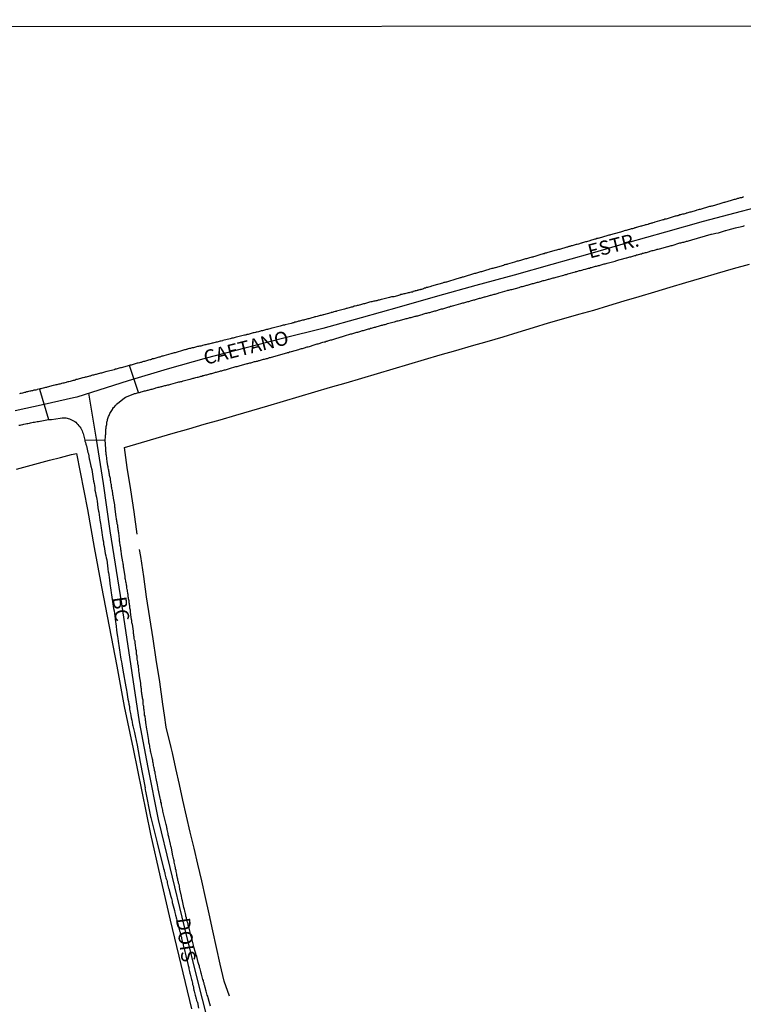
# Model space of a CAD drawing. Units: millimetres. Extents: x 192776 to 195185, y 1657665 to 1660437.
# Drawn here: x 192904 to 193033, y 1659708 to 1659883 of the extents above; entities that cross this region are included whole.
import ezdxf
from ezdxf.enums import TextEntityAlignment as Align

# ---------------------------------------------------------------- set-up
doc = ezdxf.new("R2010")
doc.units = ezdxf.units.MM
for name, color, linetype in [('V-CRUZAMENTO', 1, 'Continuous'), ('V-EIXO_DE_LOGRADOURO', 3, 'Continuous'), ('V-LOTE', 1, 'Continuous'), ('V-NOME_DOS_LOGRADOUROS', 7, 'Continuous'), ('V-QUADRA', 2, 'Continuous'), ('V-TESTADA', 5, 'Continuous'), ('X-LIMITE_1000', 7, 'Continuous')]:
    doc.layers.add(name, color=color, linetype=linetype)

msp = doc.modelspace()

# ---------------------------------------------------------------- linework, layer by layer
at = {"layer": 'V-CRUZAMENTO'}
msp.add_lwpolyline([(192923.69, 1659821.75), (192923.62, 1659821.73), (192923.49, 1659821.71), (192923.28, 1659821.64), (192922.24, 1659821.35), (192922.09, 1659821.3), (192921.88, 1659821.24), (192921.71, 1659821.19), (192921.53, 1659821.15), (192921.32, 1659821.11), (192921.19, 1659821.07), (192921.11, 1659821.05), (192921.04, 1659821.02), (192920.98, 1659821), (192919.72, 1659820.66), (192919.66, 1659820.66), (192919.44, 1659820.6), (192919.27, 1659820.53), (192919.1, 1659820.51), (192918.93, 1659820.47), (192918.72, 1659820.41), (192918.55, 1659820.36), (192918.38, 1659820.3), (192918.17, 1659820.26), (192917.99, 1659820.19), (192917.82, 1659820.17), (192917.67, 1659820.13), (192917.48, 1659820.06), (192917.31, 1659820.02), (192917.14, 1659820), (192916.97, 1659819.94), (192916.76, 1659819.87), (192916.59, 1659819.83), (192916.42, 1659819.79), (192916.2, 1659819.74), (192916.03, 1659819.7), (192915.86, 1659819.66), (192915.71, 1659819.62), (192915.52, 1659819.55), (192915.35, 1659819.53), (192915.18, 1659819.47), (192915.01, 1659819.43), (192914.8, 1659819.36), (192914.63, 1659819.32), (192914.45, 1659819.27), (192914.24, 1659819.23), (192914.07, 1659819.15), (192913.9, 1659819.1), (192913.73, 1659819.08), (192913.52, 1659819.02), (192913.35, 1659818.98), (192913.18, 1659818.93), (192912.96, 1659818.87), (192912.79, 1659818.83), (192912.62, 1659818.79), (192912.45, 1659818.74), (192912.24, 1659818.68), (192912.07, 1659818.63), (192911.9, 1659818.59), (192911.68, 1659818.55), (192911.51, 1659818.51), (192911.34, 1659818.44), (192911.19, 1659818.42), (192911, 1659818.36), (192910.83, 1659818.32), (192910.66, 1659818.29), (192910.45, 1659818.23), (192910.19, 1659818.17), (192909.1, 1659817.87), (192909, 1659817.85), (192908.82, 1659817.82), (192908.65, 1659817.78), (192908.4, 1659817.74), (192907.75, 1659817.57), (192909.34, 1659812.15), (192909.68, 1659812.17), (192909.87, 1659812.18), (192911.43, 1659812.41), (192911.77, 1659812.43), (192911.98, 1659812.43), (192912.41, 1659812.43), (192912.41, 1659812.43), (192912.41, 1659812.43), (192913.09, 1659812.26), (192913.3, 1659812.17), (192913.56, 1659812.07), (192913.77, 1659811.94), (192913.99, 1659811.83), (192914.18, 1659811.66), (192914.39, 1659811.45), (192914.56, 1659811.28), (192914.75, 1659811.03), (192914.9, 1659810.85), (192915.09, 1659810.6), (192915.22, 1659810.39), (192915.33, 1659810.17), (192915.39, 1659809.92), (192915.48, 1659809.7), (192915.54, 1659809.45), (192915.6, 1659809.19), (192915.67, 1659808.98), (192915.75, 1659808.72), (192915.77, 1659808.5), (192919.36, 1659808.54), (192919.38, 1659808.61), (192919.4, 1659808.68), (192919.46, 1659808.89), (192919.48, 1659809.4), (192919.5, 1659809.58), (192919.5, 1659809.75), (192919.5, 1659809.92), (192919.53, 1659810.09), (192919.53, 1659810.26), (192919.53, 1659810.43), (192919.55, 1659810.6), (192919.59, 1659810.77), (192919.59, 1659810.94), (192919.63, 1659811.11), (192919.66, 1659811.28), (192919.68, 1659811.49), (192919.7, 1659811.67), (192919.76, 1659811.84), (192919.78, 1659812.01), (192919.8, 1659812.18), (192919.85, 1659812.35), (192919.91, 1659812.52), (192919.97, 1659812.69), (192920.08, 1659812.86), (192920.14, 1659813.03), (192920.23, 1659813.2), (192920.36, 1659813.43), (192920.44, 1659813.58), (192920.55, 1659813.77), (192920.68, 1659813.95), (192920.78, 1659814.1), (192920.89, 1659814.26), (192921.02, 1659814.39), (192921.17, 1659814.58), (192921.34, 1659814.76), (192921.43, 1659814.88), (192921.64, 1659815.07), (192922.76, 1659815.96), (192922.98, 1659816.1), (192923.2, 1659816.2), (192924.46, 1659816.74), (192924.61, 1659816.76), (192924.78, 1659816.8), (192924.95, 1659816.84), (192925.12, 1659816.89), (192925.29, 1659816.95)], close=True, dxfattribs=at)
at = {"layer": 'V-EIXO_DE_LOGRADOURO'}
for points in [[(193038.93, 1659850.86), (193032.18, 1659849.07), (193025.43, 1659847.28), (193018.72, 1659845.38), (193012.01, 1659843.48), (193005.3, 1659841.58), (192998.59, 1659839.68), (192991.88, 1659837.78), (192985.1, 1659835.92), (192978.32, 1659834.02), (192971.54, 1659832.12), (192964.76, 1659830.22), (192957.98, 1659828.32), (192951.08, 1659826.57), (192944.18, 1659824.82), (192937.28, 1659823.07), (192930.38, 1659821.1), (192923.48, 1659819.02), (192914.35, 1659816.15), (192913.77, 1659816.02), (192908.59, 1659814.85), (192903.41, 1659813.68)], [(192916.45, 1659816.81), (192917.78, 1659808.69), (192919.05, 1659800.83), (192920.21, 1659792.39), (192922.29, 1659779.44), (192924.14, 1659767.19), (192925.44, 1659758.53), (192926.94, 1659750.44), (192928.8, 1659741.19), (192930.88, 1659732.64), (192933.42, 1659722.12), (192935.97, 1659711.83), (192937.85, 1659704.45)]]:
    msp.add_lwpolyline(points, dxfattribs=at)
at = {"layer": 'V-LOTE'}
for points in [[(192925.09, 1659791.8), (192924.56, 1659795.77), (192923.94, 1659799.7), (192923.32, 1659803.63), (192922.85, 1659807.2), (192931.45, 1659809.73), (192934.21, 1659810.49), (192936.97, 1659811.31), (192939.77, 1659812.13), (192942.59, 1659812.95), (192945.41, 1659813.77), (192948.23, 1659814.59), (192951.01, 1659815.41), (192953.79, 1659816.23), (192956.57, 1659817.05), (192959.35, 1659817.87), (192962.13, 1659818.69), (192964.91, 1659819.51), (192967.69, 1659820.33), (192970.47, 1659821.15), (192973.25, 1659821.97), (192976.03, 1659822.79), (192978.81, 1659823.61), (192981.59, 1659824.41), (192984.37, 1659825.21), (192987.15, 1659826.01), (192989.93, 1659826.83), (192992.64, 1659827.65), (192995.33, 1659828.47), (192998.02, 1659829.29), (193000.71, 1659830.11), (193003.38, 1659830.83), (193006.05, 1659831.55), (193008.72, 1659832.37), (193011.39, 1659833.19), (193014.08, 1659834.01), (193016.82, 1659834.83), (193019.56, 1659835.65), (193022.34, 1659836.47), (193025.16, 1659837.29), (193027.98, 1659838.11), (193030.8, 1659838.93), (193033.62, 1659839.75)], [(192903.7, 1659803.36), (192905.65, 1659803.88), (192907.6, 1659804.4), (192909.55, 1659804.92), (192911.5, 1659805.44), (192913.45, 1659805.96), (192914.34, 1659806.12)], [(192914.34, 1659806.12), (192916.24, 1659796.2), (192917.42, 1659789.44), (192918.75, 1659782.46), (192920.12, 1659775.44), (192921.49, 1659768.42), (192922.78, 1659761.25), (192924.34, 1659753.75), (192925.9, 1659746.18), (192927.46, 1659738.61), (192929.13, 1659731), (192930.92, 1659723.32), (192932.82, 1659715.45), (192934.72, 1659707.58)], [(192941.42, 1659709.83), (192940.47, 1659712.52), (192939.81, 1659715.5), (192939.15, 1659718.48), (192938.49, 1659721.46), (192937.83, 1659724.42), (192937.17, 1659727.36), (192936.51, 1659730.3), (192935.85, 1659733.24), (192935.17, 1659736.09), (192934.49, 1659738.94), (192933.81, 1659741.79), (192933.19, 1659744.6), (192932.57, 1659747.41), (192931.95, 1659750.22), (192931.33, 1659753.02), (192931.12, 1659753.95), (192930.18, 1659757.59), (192929.92, 1659759.67), (192929.63, 1659761.63), (192929.08, 1659765.64), (192928.46, 1659769.55), (192927.89, 1659773.26), (192927.32, 1659776.97), (192926.75, 1659780.68), (192926.26, 1659784.3), (192925.73, 1659787.83), (192925.48, 1659789.07)]]:
    msp.add_lwpolyline(points, dxfattribs=at)
at = {"layer": 'V-QUADRA'}
for points in [[(193032.56, 1659851.65), (193032.38, 1659851.58), (193032.21, 1659851.52), (193032, 1659851.48), (193031.83, 1659851.43), (193031.66, 1659851.39), (193031.49, 1659851.35), (193031.38, 1659851.31), (193031.28, 1659851.26), (193031.11, 1659851.22), (193030.93, 1659851.18), (193030.72, 1659851.13), (193030.57, 1659851.09), (193030.36, 1659851.01), (193029.21, 1659850.67), (193029.1, 1659850.65), (193028.93, 1659850.6), (193028.72, 1659850.54), (193028.54, 1659850.5), (193028.35, 1659850.45), (193026.99, 1659850.03), (193026.88, 1659850.01), (193026.71, 1659849.98), (193026.54, 1659849.94), (193026.37, 1659849.88), (193026.16, 1659849.81), (193025.99, 1659849.77), (193025.82, 1659849.73), (193025.6, 1659849.64), (193025.43, 1659849.6), (193025.26, 1659849.56), (193025.09, 1659849.51), (193024.88, 1659849.45), (193024.71, 1659849.41), (193024.54, 1659849.34), (193024.32, 1659849.3), (193024.15, 1659849.22), (193023.98, 1659849.17), (193023.81, 1659849.13), (193023.6, 1659849.09), (193023.43, 1659849.02), (193023.26, 1659848.96), (193023.04, 1659848.92), (193022.87, 1659848.87), (193022.7, 1659848.83), (193022.53, 1659848.79), (193022.42, 1659848.75), (193022.32, 1659848.7), (193022.15, 1659848.66), (193021.98, 1659848.62), (193021.76, 1659848.58), (193021.59, 1659848.51), (193021.42, 1659848.49), (193021.27, 1659848.45), (193021.08, 1659848.36), (193020.97, 1659848.34), (193020.91, 1659848.32), (193020.74, 1659848.28), (193020.57, 1659848.23), (193020.46, 1659848.21), (193020.27, 1659848.15), (193018.84, 1659847.71), (193018.82, 1659847.7), (193018.65, 1659847.68), (193018.44, 1659847.59), (193018.28, 1659847.57), (193018.1, 1659847.51), (193016.84, 1659847.15), (193016.71, 1659847.13), (193016.52, 1659847.06), (193016.35, 1659847.02), (193016.24, 1659846.98), (193016.24, 1659846.98), (193016.15, 1659846.95), (193016.11, 1659846.95), (193016.09, 1659846.91), (193015.92, 1659846.87), (193015.81, 1659846.87), (193015.75, 1659846.83), (193015.58, 1659846.78), (193015.37, 1659846.72), (193015.22, 1659846.7), (193015.07, 1659846.64), (193014.9, 1659846.57), (193014.68, 1659846.53), (193014.51, 1659846.49), (193014.34, 1659846.44), (193014.17, 1659846.4), (193013.96, 1659846.32), (193013.79, 1659846.27), (193013.62, 1659846.23), (193013.55, 1659846.21), (193013.4, 1659846.19), (193013.38, 1659846.14), (193013.27, 1659846.14), (193013.23, 1659846.1), (193013.06, 1659846.06), (193012.89, 1659846.02), (193012.68, 1659845.97), (193012.51, 1659845.93), (193012.34, 1659845.87), (193012.13, 1659845.8), (193011.95, 1659845.76), (193011.78, 1659845.72), (193011.63, 1659845.68), (193011.44, 1659845.61), (193011.27, 1659845.55), (193011.1, 1659845.5), (193010.93, 1659845.46), (193010.78, 1659845.42), (193010.55, 1659845.36), (193008.99, 1659844.91), (193008.88, 1659844.89), (193008.71, 1659844.85), (193008.54, 1659844.78), (193008.33, 1659844.74), (193006.98, 1659844.34), (193006.92, 1659844.33), (193006.75, 1659844.29), (193006.58, 1659844.25), (193006.41, 1659844.18), (193006.2, 1659844.14), (193006.03, 1659844.08), (193005.86, 1659844.03), (193005.64, 1659843.97), (193005.47, 1659843.93), (193005.3, 1659843.86), (193005.13, 1659843.8), (193004.92, 1659843.76), (193004.75, 1659843.71), (193004.58, 1659843.67), (193004.36, 1659843.61), (193004.19, 1659843.54), (193004.02, 1659843.5), (193003.93, 1659843.48), (193003.85, 1659843.46), (193003.64, 1659843.41), (193003.47, 1659843.35), (193003.3, 1659843.29), (193003.08, 1659843.24), (193002.91, 1659843.2), (193002.74, 1659843.16), (193002.57, 1659843.1), (193002.36, 1659843.05), (193002.19, 1659842.99), (193002.02, 1659842.95), (193001.8, 1659842.88), (193001.63, 1659842.84), (193001.46, 1659842.78), (193001.37, 1659842.76), (193001.31, 1659842.74), (193001.25, 1659842.71), (192999.95, 1659842.35), (192999.76, 1659842.31), (192999.59, 1659842.29), (192999.42, 1659842.2), (192999.14, 1659842.14), (192997.69, 1659841.71), (192997.58, 1659841.69), (192997.41, 1659841.65), (192997.2, 1659841.58), (192997.03, 1659841.54), (192996.86, 1659841.48), (192996.64, 1659841.41), (192996.47, 1659841.35), (192996.3, 1659841.31), (192996.13, 1659841.26), (192995.92, 1659841.2), (192995.75, 1659841.15), (192995.58, 1659841.11), (192995.36, 1659841.05), (192995.19, 1659840.98), (192995.02, 1659840.96), (192995.02, 1659840.96), (192994.85, 1659840.9), (192994.64, 1659840.84), (192994.47, 1659840.79), (192994.3, 1659840.75), (192994.08, 1659840.69), (192993.91, 1659840.64), (192993.74, 1659840.6), (192993.57, 1659840.54), (192993.36, 1659840.47), (192993.19, 1659840.43), (192993.02, 1659840.39), (192992.8, 1659840.32), (192992.63, 1659840.28), (192992.46, 1659840.24), (192992.29, 1659840.17), (192992.16, 1659840.15), (192991.95, 1659840.07), (192990.73, 1659839.71), (192990.63, 1659839.68), (192990.46, 1659839.64), (192990.25, 1659839.6), (192990.16, 1659839.58), (192989.99, 1659839.51), (192988.56, 1659839.09), (192988.5, 1659839.09), (192988.28, 1659839.02), (192988.11, 1659838.96), (192987.94, 1659838.94), (192987.77, 1659838.87), (192987.56, 1659838.81), (192987.39, 1659838.77), (192987.22, 1659838.7), (192987, 1659838.64), (192986.83, 1659838.6), (192986.66, 1659838.55), (192986.49, 1659838.49), (192986.28, 1659838.42), (192986.11, 1659838.38), (192985.94, 1659838.34), (192985.79, 1659838.3), (192985.6, 1659838.23), (192985.43, 1659838.19), (192985.26, 1659838.15), (192985.04, 1659838.08), (192984.87, 1659838.04), (192984.7, 1659837.98), (192984.53, 1659837.94), (192984.32, 1659837.87), (192984.15, 1659837.83), (192983.98, 1659837.77), (192983.76, 1659837.7), (192983.59, 1659837.66), (192983.42, 1659837.59), (192983.25, 1659837.55), (192983.04, 1659837.49), (192982.87, 1659837.44), (192982.7, 1659837.4), (192982.48, 1659837.32), (192982.31, 1659837.27), (192982.14, 1659837.21), (192981.97, 1659837.17), (192981.72, 1659837.1), (192979.9, 1659836.55), (192979.8, 1659836.53), (192979.63, 1659836.49), (192979.45, 1659836.44), (192979.2, 1659836.38), (192977.68, 1659835.91), (192977.49, 1659835.87), (192977.28, 1659835.82), (192977.11, 1659835.76), (192976.94, 1659835.72), (192976.73, 1659835.65), (192976.55, 1659835.61), (192976.38, 1659835.57), (192976.21, 1659835.48), (192976, 1659835.44), (192975.83, 1659835.35), (192975.64, 1659835.31), (192975.45, 1659835.25), (192975.31, 1659835.23), (192975.27, 1659835.18), (192975.1, 1659835.14), (192974.93, 1659835.1), (192974.85, 1659835.1), (192974.83, 1659835.06), (192974.72, 1659835.06), (192974.55, 1659835.01), (192974.38, 1659834.97), (192974.27, 1659834.93), (192974.21, 1659834.91), (192974.01, 1659834.88), (192973.97, 1659834.86), (192973.95, 1659834.84), (192973.89, 1659834.78), (192973.82, 1659834.78), (192973.69, 1659834.78), (192973.65, 1659834.76), (192973.44, 1659834.71), (192973.27, 1659834.65), (192973.27, 1659834.65), (192973.1, 1659834.63), (192972.93, 1659834.59), (192972.72, 1659834.52), (192972.55, 1659834.48), (192972.37, 1659834.44), (192972.16, 1659834.37), (192971.99, 1659834.35), (192971.82, 1659834.31), (192971.61, 1659834.25), (192970.56, 1659833.93), (192970.54, 1659833.95), (192970.37, 1659833.95), (192970.16, 1659833.9), (192969.99, 1659833.84), (192969.82, 1659833.8), (192969.56, 1659833.76), (192968.39, 1659833.46), (192968.32, 1659833.44), (192968.15, 1659833.41), (192967.98, 1659833.35), (192967.77, 1659833.31), (192967.56, 1659833.24), (192967.38, 1659833.22), (192967.21, 1659833.18), (192967.06, 1659833.16), (192967, 1659833.14), (192966.83, 1659833.07), (192966.66, 1659833.05), (192966.49, 1659833.01), (192966.28, 1659832.95), (192966.11, 1659832.9), (192965.93, 1659832.86), (192965.72, 1659832.79), (192965.55, 1659832.75), (192965.38, 1659832.71), (192965.21, 1659832.67), (192965, 1659832.62), (192964.83, 1659832.56), (192964.65, 1659832.52), (192964.44, 1659832.45), (192964.27, 1659832.41), (192964.1, 1659832.37), (192963.93, 1659832.33), (192963.72, 1659832.28), (192963.55, 1659832.24), (192963.38, 1659832.18), (192963.16, 1659832.11), (192962.99, 1659832.07), (192962.82, 1659832.03), (192962.65, 1659831.98), (192962.44, 1659831.92), (192962.27, 1659831.88), (192962.1, 1659831.84), (192962.01, 1659831.82), (192961.84, 1659831.75), (192960.41, 1659831.37), (192960.35, 1659831.35), (192960.18, 1659831.32), (192959.96, 1659831.26), (192959.79, 1659831.22), (192959.62, 1659831.17), (192959.53, 1659831.15), (192959.47, 1659831.13), (192959.41, 1659831.11), (192958.11, 1659830.73), (192958.04, 1659830.73), (192957.87, 1659830.68), (192957.7, 1659830.64), (192957.53, 1659830.6), (192957.32, 1659830.53), (192957.15, 1659830.49), (192956.98, 1659830.45), (192956.76, 1659830.39), (192956.59, 1659830.36), (192956.42, 1659830.3), (192956.25, 1659830.26), (192956.04, 1659830.19), (192955.87, 1659830.15), (192955.7, 1659830.11), (192955.48, 1659830.05), (192955.31, 1659830), (192955.14, 1659829.96), (192954.97, 1659829.92), (192954.76, 1659829.85), (192954.59, 1659829.81), (192954.4, 1659829.77), (192954.21, 1659829.7), (192954.03, 1659829.68), (192953.86, 1659829.62), (192953.69, 1659829.58), (192953.56, 1659829.55), (192953.4, 1659829.49), (192953.22, 1659829.45), (192953.05, 1659829.41), (192952.84, 1659829.34), (192952.67, 1659829.3), (192952.52, 1659829.28), (192952.37, 1659829.21), (192951.33, 1659828.94), (192951.18, 1659828.91), (192951.18, 1659828.91), (192950.96, 1659828.87), (192950.79, 1659828.81), (192950.62, 1659828.77), (192950.41, 1659828.72), (192949.02, 1659828.36), (192948.92, 1659828.34), (192948.75, 1659828.3), (192948.58, 1659828.23), (192948.36, 1659828.19), (192948.19, 1659828.15), (192948.02, 1659828.1), (192947.85, 1659828.06), (192947.64, 1659828.02), (192947.47, 1659827.98), (192947.3, 1659827.91), (192947.08, 1659827.87), (192946.91, 1659827.83), (192946.74, 1659827.78), (192946.57, 1659827.74), (192946.36, 1659827.68), (192946.19, 1659827.66), (192946.02, 1659827.59), (192945.8, 1659827.55), (192945.63, 1659827.51), (192945.46, 1659827.46), (192945.29, 1659827.42), (192945.08, 1659827.36), (192944.91, 1659827.32), (192944.74, 1659827.27), (192944.59, 1659827.25), (192944.54, 1659827.23), (192944.48, 1659827.21), (192944.4, 1659827.19), (192944.23, 1659827.14), (192944.09, 1659827.14), (192943.88, 1659827.06), (192942.67, 1659826.76), (192942.6, 1659826.74), (192942.43, 1659826.7), (192942.26, 1659826.65), (192942.09, 1659826.61), (192941.88, 1659826.57), (192941.75, 1659826.55), (192941.54, 1659826.48), (192940.24, 1659826.17), (192940.17, 1659826.14), (192939.96, 1659826.08), (192939.79, 1659826.04), (192939.62, 1659826.01), (192939.41, 1659825.95), (192939.23, 1659825.91), (192939.06, 1659825.89), (192938.89, 1659825.82), (192938.68, 1659825.78), (192938.51, 1659825.71), (192938.34, 1659825.69), (192938.17, 1659825.65), (192937.96, 1659825.59), (192937.78, 1659825.54), (192937.61, 1659825.52), (192937.4, 1659825.46), (192937.23, 1659825.42), (192937.06, 1659825.4), (192936.89, 1659825.33), (192936.68, 1659825.29), (192936.51, 1659825.25), (192936.33, 1659825.2), (192936.12, 1659825.16), (192935.95, 1659825.12), (192935.78, 1659825.1), (192935.61, 1659825.03), (192935.4, 1659824.99), (192935.23, 1659824.95), (192935.06, 1659824.9), (192934.84, 1659824.86), (192934.67, 1659824.82), (192934.5, 1659824.78), (192934.33, 1659824.73), (192934.12, 1659824.69), (192933.95, 1659824.65), (192933.86, 1659824.61), (192933.78, 1659824.56), (192933.56, 1659824.52), (192933.45, 1659824.5), (192933.26, 1659824.44), (192931.83, 1659824.01), (192931.64, 1659823.97), (192931.47, 1659823.92), (192931.3, 1659823.88), (192931.19, 1659823.86), (192931.02, 1659823.8), (192929.79, 1659823.44), (192929.64, 1659823.41), (192929.47, 1659823.37), (192929.3, 1659823.31), (192929.08, 1659823.24), (192928.91, 1659823.2), (192928.74, 1659823.14), (192928.57, 1659823.09), (192928.36, 1659823.03), (192928.36, 1659823.03), (192928.19, 1659822.99), (192928.02, 1659822.94), (192927.8, 1659822.9), (192927.63, 1659822.81), (192927.46, 1659822.77), (192927.29, 1659822.73), (192927.08, 1659822.69), (192926.91, 1659822.64), (192926.74, 1659822.58), (192926.52, 1659822.52), (192926.35, 1659822.47), (192926.18, 1659822.43), (192926.01, 1659822.39), (192925.88, 1659822.35), (192925.8, 1659822.3), (192925.63, 1659822.28), (192925.46, 1659822.22), (192925.25, 1659822.17), (192925.07, 1659822.13), (192924.9, 1659822.09), (192924.73, 1659822.05), (192924.52, 1659821.98), (192924.35, 1659821.94), (192924.18, 1659821.88), (192924.01, 1659821.83), (192923.8, 1659821.79), (192923.62, 1659821.73), (192923.49, 1659821.71), (192923.28, 1659821.64), (192922.24, 1659821.35), (192922.09, 1659821.3), (192921.88, 1659821.24), (192921.71, 1659821.19), (192921.53, 1659821.15), (192921.32, 1659821.11), (192921.19, 1659821.07), (192921.11, 1659821.05), (192921.04, 1659821.02), (192920.98, 1659821), (192919.72, 1659820.66), (192919.66, 1659820.66), (192919.44, 1659820.6), (192919.27, 1659820.53), (192919.1, 1659820.51), (192918.93, 1659820.47), (192918.72, 1659820.41), (192918.55, 1659820.36), (192918.38, 1659820.3), (192918.17, 1659820.26), (192917.99, 1659820.19), (192917.82, 1659820.17), (192917.67, 1659820.13), (192917.48, 1659820.06), (192917.31, 1659820.02), (192917.14, 1659820), (192916.97, 1659819.94), (192916.76, 1659819.87), (192916.59, 1659819.83), (192916.42, 1659819.79), (192916.2, 1659819.74), (192916.03, 1659819.7), (192915.86, 1659819.66), (192915.71, 1659819.62), (192915.52, 1659819.55), (192915.35, 1659819.53), (192915.18, 1659819.47), (192915.01, 1659819.43), (192914.8, 1659819.36), (192914.63, 1659819.32), (192914.45, 1659819.27), (192914.24, 1659819.23), (192914.07, 1659819.15), (192913.9, 1659819.1), (192913.73, 1659819.08), (192913.52, 1659819.02), (192913.35, 1659818.98), (192913.18, 1659818.93), (192912.96, 1659818.87), (192912.79, 1659818.83), (192912.62, 1659818.79), (192912.45, 1659818.74), (192912.24, 1659818.68), (192912.07, 1659818.63), (192911.9, 1659818.59), (192911.68, 1659818.55), (192911.51, 1659818.51), (192911.34, 1659818.44), (192911.19, 1659818.42), (192911, 1659818.36), (192910.83, 1659818.32), (192910.66, 1659818.29), (192910.45, 1659818.23), (192910.19, 1659818.17), (192909.1, 1659817.87), (192909, 1659817.85), (192908.82, 1659817.82), (192908.65, 1659817.78), (192908.4, 1659817.74), (192907.35, 1659817.47), (192907.29, 1659817.44), (192907.29, 1659817.44), (192907.08, 1659817.38), (192906.91, 1659817.36), (192906.73, 1659817.34), (192906.52, 1659817.27), (192906.35, 1659817.23), (192906.18, 1659817.18), (192906.01, 1659817.16), (192905.8, 1659817.1), (192905.63, 1659817.08), (192905.46, 1659817.04), (192905.3, 1659817.01), (192905.24, 1659816.97), (192905.07, 1659816.95), (192904.9, 1659816.91), (192904.73, 1659816.84), (192904.52, 1659816.8), (192904.35, 1659816.78), (192904.18, 1659816.72)], [(192938.06, 1659708.07), (192937.7, 1659709.28), (192937.7, 1659709.35), (192937.63, 1659709.56), (192937.57, 1659709.81), (192937.5, 1659710.03), (192937.44, 1659710.24), (192937.38, 1659710.5), (192937.31, 1659710.71), (192937.25, 1659710.92), (192937.19, 1659711.18), (192937.12, 1659711.39), (192937.06, 1659711.65), (192936.95, 1659711.9), (192936.93, 1659712.12), (192936.82, 1659712.37), (192936.8, 1659712.59), (192936.72, 1659712.8), (192936.65, 1659713.06), (192936.61, 1659713.27), (192936.55, 1659713.48), (192936.48, 1659713.74), (192936.42, 1659713.95), (192936.35, 1659714.21), (192936.27, 1659714.46), (192936.22, 1659714.68), (192936.14, 1659714.93), (192936.1, 1659715.15), (192936.01, 1659715.46), (192935.91, 1659715.79), (192935.65, 1659716.87), (192935.56, 1659717.07), (192935.48, 1659717.25), (192935.46, 1659717.41), (192935.08, 1659718.71), (192935.03, 1659718.9), (192934.99, 1659719.11), (192934.92, 1659719.37), (192934.86, 1659719.62), (192934.82, 1659719.84), (192934.73, 1659720.09), (192934.69, 1659720.31), (192934.6, 1659720.52), (192934.56, 1659720.78), (192934.48, 1659720.99), (192934.46, 1659721.2), (192934.39, 1659721.46), (192934.33, 1659721.67), (192934.26, 1659721.93), (192934.2, 1659722.18), (192934.18, 1659722.33), (192934.13, 1659722.4), (192934.09, 1659722.65), (192934.05, 1659722.87), (192933.96, 1659723.08), (192933.92, 1659723.34), (192933.84, 1659723.55), (192933.79, 1659723.76), (192933.71, 1659724.02), (192933.69, 1659724.23), (192933.62, 1659724.49), (192933.62, 1659724.49), (192933.56, 1659724.74), (192933.54, 1659724.89), (192933.49, 1659724.96), (192933.45, 1659725.21), (192933.37, 1659725.55), (192933.09, 1659726.77), (192933.05, 1659726.96), (192933.01, 1659727.22), (192932.92, 1659727.56), (192932.67, 1659728.56), (192932.66, 1659728.71), (192932.64, 1659728.92), (192932.6, 1659729.18), (192932.56, 1659729.39), (192932.49, 1659729.65), (192932.39, 1659729.9), (192932.37, 1659730.12), (192932.3, 1659730.37), (192932.26, 1659730.59), (192932.24, 1659730.8), (192932.17, 1659731.06), (192932.11, 1659731.27), (192932.09, 1659731.48), (192932.04, 1659731.74), (192931.98, 1659731.95), (192931.96, 1659732.16), (192931.87, 1659732.42), (192931.85, 1659732.63), (192931.79, 1659732.89), (192931.73, 1659733.14), (192931.7, 1659733.36), (192931.64, 1659733.61), (192931.6, 1659733.83), (192931.58, 1659734.04), (192931.49, 1659734.3), (192931.47, 1659734.44), (192931.47, 1659734.51), (192931.4, 1659734.72), (192931.34, 1659735.06), (192931.13, 1659736.15), (192931.09, 1659736.26), (192931.02, 1659736.47), (192930.96, 1659736.81), (192930.66, 1659738.11), (192930.64, 1659738.26), (192930.59, 1659738.48), (192930.55, 1659738.73), (192930.51, 1659738.95), (192930.45, 1659739.16), (192930.4, 1659739.41), (192930.38, 1659739.5), (192930.36, 1659739.56), (192930.34, 1659739.63), (192930.32, 1659739.84), (192930.25, 1659740.1), (192930.21, 1659740.31), (192930.17, 1659740.52), (192930.08, 1659740.78), (192930.06, 1659740.99), (192929.98, 1659741.25), (192929.89, 1659741.5), (192929.87, 1659741.72), (192929.78, 1659741.97), (192929.74, 1659742.19), (192929.7, 1659742.4), (192929.64, 1659742.66), (192929.61, 1659742.87), (192929.55, 1659743.08), (192929.51, 1659743.34), (192929.44, 1659743.55), (192929.4, 1659743.81), (192929.36, 1659744.06), (192929.29, 1659744.28), (192929.25, 1659744.53), (192929.19, 1659744.75), (192929.14, 1659744.96), (192929.1, 1659745.26), (192928.81, 1659746.64), (192928.78, 1659746.75), (192928.74, 1659747.01), (192928.67, 1659747.35), (192928.42, 1659748.48), (192928.38, 1659748.67), (192928.36, 1659748.88), (192928.29, 1659749.14), (192928.25, 1659749.35), (192928.23, 1659749.61), (192928.16, 1659749.86), (192928.12, 1659750.08), (192928.08, 1659750.33), (192928.04, 1659750.55), (192927.99, 1659750.76), (192927.95, 1659751.02), (192927.91, 1659751.23), (192927.84, 1659751.44), (192927.82, 1659751.7), (192927.76, 1659751.91), (192927.72, 1659752.17), (192927.67, 1659752.42), (192927.59, 1659752.64), (192927.59, 1659752.64), (192927.55, 1659752.89), (192927.5, 1659753.11), (192927.44, 1659753.32), (192927.42, 1659753.57), (192927.4, 1659753.79), (192927.33, 1659754), (192927.29, 1659754.26), (192927.25, 1659754.47), (192927.22, 1659754.68), (192927.16, 1659754.94), (192927.15, 1659755.2), (192926.84, 1659756.98), (192926.8, 1659757.2), (192926.61, 1659758.41), (192926.58, 1659758.56), (192926.54, 1659758.74), (192926.54, 1659758.91), (192926.52, 1659759.12), (192926.5, 1659759.33), (192926.46, 1659759.5), (192926.39, 1659759.72), (192926.39, 1659759.89), (192926.39, 1659760.06), (192926.37, 1659760.23), (192926.33, 1659760.44), (192926.29, 1659760.65), (192926.27, 1659760.83), (192926.27, 1659761.04), (192926.24, 1659761.25), (192926.2, 1659761.42), (192926.16, 1659761.64), (192926.16, 1659761.81), (192926.14, 1659761.98), (192926.12, 1659762.15), (192926.12, 1659762.36), (192926.07, 1659762.53), (192926.03, 1659762.7), (192926.01, 1659762.92), (192925.97, 1659763.09), (192925.95, 1659763.26), (192925.9, 1659763.43), (192925.88, 1659763.64), (192925.86, 1659763.85), (192925.84, 1659764.02), (192925.84, 1659764.19), (192925.82, 1659764.37), (192925.77, 1659764.54), (192925.75, 1659764.71), (192925.73, 1659764.92), (192925.71, 1659765.13), (192925.69, 1659765.39), (192925.5, 1659766.65), (192925.46, 1659766.84), (192925.43, 1659767.24), (192925.39, 1659767.48), (192925.29, 1659768.57), (192925.27, 1659768.59), (192925.2, 1659768.8), (192925.18, 1659769.01), (192925.18, 1659769.19), (192925.13, 1659769.4), (192925.09, 1659769.61), (192925.07, 1659769.78), (192925.05, 1659770), (192925.05, 1659770.17), (192925.01, 1659770.34), (192924.96, 1659770.51), (192924.96, 1659770.72), (192924.94, 1659770.93), (192924.92, 1659771.1), (192924.88, 1659771.27), (192924.84, 1659771.45), (192924.84, 1659771.62), (192924.82, 1659771.79), (192924.79, 1659772), (192924.75, 1659772.21), (192924.73, 1659772.38), (192924.71, 1659772.55), (192924.69, 1659772.73), (192924.69, 1659772.81), (192924.67, 1659772.9), (192924.6, 1659773.07), (192924.54, 1659773.28), (192924.54, 1659773.45), (192924.52, 1659773.62), (192924.5, 1659773.79), (192924.45, 1659774), (192924.41, 1659774.18), (192924.41, 1659774.35), (192924.39, 1659774.6), (192924.22, 1659775.82), (192924.2, 1659775.88), (192924.15, 1659776.09), (192924.15, 1659776.27), (192924.13, 1659776.48), (192924.09, 1659776.69), (192923.88, 1659777.99), (192923.9, 1659778.01), (192923.88, 1659778.18), (192923.86, 1659778.35), (192923.86, 1659778.35), (192923.81, 1659778.53), (192923.79, 1659778.7), (192923.77, 1659778.87), (192923.75, 1659779.08), (192923.73, 1659779.29), (192923.68, 1659779.46), (192923.64, 1659779.63), (192923.64, 1659779.81), (192923.62, 1659779.98), (192923.6, 1659780.15), (192923.56, 1659780.36), (192923.51, 1659780.53), (192923.49, 1659780.7), (192923.47, 1659780.87), (192923.45, 1659781.08), (192923.43, 1659781.26), (192923.39, 1659781.43), (192923.37, 1659781.64), (192923.34, 1659781.85), (192923.3, 1659782.02), (192923.26, 1659782.24), (192923.24, 1659782.41), (192923.22, 1659782.58), (192923.19, 1659782.75), (192923.15, 1659782.96), (192923.11, 1659783.17), (192923.07, 1659783.35), (192923.04, 1659783.56), (192923, 1659783.77), (192922.96, 1659783.94), (192922.94, 1659784.16), (192922.92, 1659784.39), (192922.69, 1659785.75), (192922.68, 1659785.78), (192922.66, 1659785.95), (192922.62, 1659786.16), (192922.62, 1659786.33), (192922.58, 1659786.5), (192922.56, 1659786.67), (192922.53, 1659786.89), (192922.3, 1659788.23), (192922.3, 1659788.29), (192922.28, 1659788.46), (192922.23, 1659788.68), (192922.21, 1659788.85), (192922.19, 1659789.02), (192922.17, 1659789.19), (192922.15, 1659789.4), (192922.11, 1659789.61), (192922.06, 1659789.79), (192922.04, 1659790), (192922.02, 1659790.21), (192921.98, 1659790.38), (192921.94, 1659790.6), (192921.94, 1659790.77), (192921.92, 1659790.94), (192921.92, 1659791.11), (192921.89, 1659791.32), (192921.85, 1659791.49), (192921.85, 1659791.66), (192921.81, 1659791.88), (192921.79, 1659792.05), (192921.77, 1659792.22), (192921.77, 1659792.39), (192921.72, 1659792.6), (192921.68, 1659792.81), (192921.66, 1659792.98), (192921.66, 1659793.15), (192921.62, 1659793.33), (192921.57, 1659793.5), (192921.51, 1659793.67), (192921.51, 1659793.88), (192921.49, 1659794.05), (192921.47, 1659794.22), (192921.42, 1659794.39), (192921.38, 1659794.6), (192921.36, 1659794.86), (192921.19, 1659796.33), (192921.17, 1659796.44), (192921.13, 1659796.61), (192921.11, 1659796.78), (192921.08, 1659797.03), (192920.9, 1659798.21), (192920.85, 1659798.4), (192920.83, 1659798.61), (192920.78, 1659798.78), (192920.74, 1659799), (192920.7, 1659799.49), (192920.63, 1659799.68), (192920.59, 1659799.89), (192920.57, 1659800.06), (192920.53, 1659800.23), (192920.51, 1659800.41), (192920.49, 1659800.58), (192920.44, 1659800.75), (192920.42, 1659800.96), (192920.38, 1659801.17), (192920.36, 1659801.34), (192920.34, 1659801.51), (192920.32, 1659801.69), (192920.32, 1659801.69), (192920.29, 1659801.86), (192920.25, 1659802.03), (192920.19, 1659802.24), (192920.19, 1659802.38), (192920.17, 1659802.47), (192920.12, 1659802.62), (192920.08, 1659802.84), (192920.06, 1659803.01), (192920.04, 1659803.18), (192919.99, 1659803.35), (192919.95, 1659803.56), (192919.93, 1659803.77), (192919.89, 1659803.95), (192919.85, 1659804.05), (192919.8, 1659804.16), (192919.78, 1659804.37), (192919.76, 1659804.63), (192919.62, 1659805.84), (192919.59, 1659805.91), (192919.57, 1659806.12), (192919.55, 1659806.33), (192919.53, 1659806.5), (192919.53, 1659806.72), (192919.54, 1659806.89), (192919.38, 1659808.61), (192919.4, 1659808.68), (192919.46, 1659808.89), (192919.46, 1659809.06), (192919.48, 1659809.23), (192919.48, 1659809.4), (192919.5, 1659809.58), (192919.5, 1659809.75), (192919.5, 1659809.92), (192919.53, 1659810.09), (192919.53, 1659810.26), (192919.53, 1659810.43), (192919.55, 1659810.6), (192919.59, 1659810.77), (192919.59, 1659810.94), (192919.63, 1659811.11), (192919.66, 1659811.28), (192919.68, 1659811.49), (192919.7, 1659811.67), (192919.76, 1659811.84), (192919.78, 1659812.01), (192919.8, 1659812.18), (192919.85, 1659812.35), (192919.91, 1659812.52), (192919.97, 1659812.69), (192920.08, 1659812.86), (192920.14, 1659813.03), (192920.23, 1659813.2), (192920.36, 1659813.43), (192920.44, 1659813.58), (192920.55, 1659813.77), (192920.89, 1659814.26), (192921.02, 1659814.39), (192921.17, 1659814.58), (192921.34, 1659814.76), (192921.43, 1659814.88), (192921.64, 1659815.07), (192922.75, 1659815.95), (192922.81, 1659815.99), (192922.98, 1659816.1), (192923.2, 1659816.2), (192924.46, 1659816.74), (192924.61, 1659816.76), (192924.78, 1659816.8), (192924.95, 1659816.84), (192925.12, 1659816.89), (192925.29, 1659816.95), (192925.46, 1659816.97), (192925.63, 1659817.01), (192925.8, 1659817.08), (192926.01, 1659817.14), (192926.18, 1659817.18), (192926.35, 1659817.23), (192926.52, 1659817.25), (192926.7, 1659817.31), (192926.87, 1659817.34), (192927.04, 1659817.38), (192927.21, 1659817.44), (192927.38, 1659817.48), (192927.55, 1659817.53), (192927.72, 1659817.57), (192927.89, 1659817.61), (192928.06, 1659817.68), (192928.23, 1659817.72), (192928.4, 1659817.76), (192928.61, 1659817.82), (192928.79, 1659817.87), (192928.96, 1659817.91), (192929.13, 1659817.95), (192929.3, 1659818), (192929.47, 1659818.04), (192929.64, 1659818.08), (192929.81, 1659818.12), (192929.98, 1659818.17), (192929.98, 1659818.17), (192930.15, 1659818.21), (192930.32, 1659818.23), (192930.49, 1659818.29), (192930.66, 1659818.34), (192930.83, 1659818.38), (192931.05, 1659818.44), (192932.3, 1659818.79), (192932.45, 1659818.83), (192932.62, 1659818.87), (192932.79, 1659818.89), (192932.97, 1659818.93), (192933.22, 1659819), (192934.39, 1659819.32), (192934.46, 1659819.34), (192934.63, 1659819.36), (192934.8, 1659819.43), (192934.97, 1659819.47), (192935.14, 1659819.51), (192935.31, 1659819.55), (192935.48, 1659819.6), (192935.69, 1659819.66), (192935.87, 1659819.7), (192936.04, 1659819.74), (192936.21, 1659819.81), (192936.38, 1659819.83), (192936.55, 1659819.87), (192936.72, 1659819.94), (192936.89, 1659819.96), (192937.06, 1659820), (192937.23, 1659820.06), (192937.4, 1659820.11), (192937.61, 1659820.17), (192937.78, 1659820.21), (192937.96, 1659820.26), (192938.02, 1659820.28), (192938.13, 1659820.32), (192938.3, 1659820.34), (192938.47, 1659820.41), (192938.64, 1659820.45), (192938.81, 1659820.49), (192938.98, 1659820.53), (192939.15, 1659820.58), (192939.32, 1659820.62), (192939.53, 1659820.68), (192939.7, 1659820.72), (192939.87, 1659820.77), (192940.05, 1659820.81), (192940.22, 1659820.88), (192940.39, 1659820.92), (192940.56, 1659820.96), (192940.73, 1659821), (192940.9, 1659821.05), (192941.07, 1659821.09), (192941.24, 1659821.13), (192941.45, 1659821.19), (192942.58, 1659821.56), (192942.65, 1659821.56), (192942.82, 1659821.58), (192942.99, 1659821.62), (192943.16, 1659821.69), (192943.33, 1659821.73), (192943.59, 1659821.79), (192944.59, 1659822.07), (192944.69, 1659822.09), (192944.86, 1659822.13), (192945.04, 1659822.2), (192945.21, 1659822.24), (192945.38, 1659822.28), (192945.55, 1659822.33), (192945.72, 1659822.37), (192945.89, 1659822.43), (192946.06, 1659822.47), (192946.23, 1659822.52), (192946.4, 1659822.54), (192946.61, 1659822.6), (192946.78, 1659822.65), (192946.95, 1659822.71), (192947.13, 1659822.75), (192947.3, 1659822.79), (192947.47, 1659822.84), (192947.64, 1659822.88), (192947.81, 1659822.92), (192947.98, 1659822.99), (192948.15, 1659823.01), (192948.32, 1659823.07), (192948.53, 1659823.14), (192948.7, 1659823.18), (192948.87, 1659823.22), (192948.88, 1659823.24), (192951.62, 1659823.99), (192951.73, 1659824.03), (192951.9, 1659824.07), (192952.07, 1659824.14), (192952.22, 1659824.16), (192952.41, 1659824.22), (192953.71, 1659824.61), (192953.86, 1659824.65), (192954.03, 1659824.69), (192954.21, 1659824.76), (192954.38, 1659824.78), (192954.38, 1659824.78), (192954.55, 1659824.84), (192954.72, 1659824.88), (192954.89, 1659824.93), (192955.06, 1659824.99), (192955.23, 1659825.03), (192955.4, 1659825.08), (192955.61, 1659825.14), (192955.78, 1659825.2), (192955.95, 1659825.25), (192956.12, 1659825.29), (192956.3, 1659825.35), (192956.47, 1659825.42), (192956.64, 1659825.46), (192956.81, 1659825.5), (192956.98, 1659825.57), (192957.15, 1659825.61), (192957.32, 1659825.65), (192957.49, 1659825.71), (192957.66, 1659825.76), (192957.83, 1659825.8), (192958, 1659825.87), (192958.21, 1659825.93), (192958.39, 1659825.97), (192958.56, 1659826.04), (192958.73, 1659826.06), (192958.9, 1659826.14), (192959.07, 1659826.16), (192959.24, 1659826.23), (192959.41, 1659826.27), (192959.58, 1659826.31), (192959.75, 1659826.38), (192959.96, 1659826.44), (192961.22, 1659826.85), (192961.29, 1659826.85), (192961.46, 1659826.89), (192961.63, 1659826.93), (192961.84, 1659826.99), (192962.97, 1659827.36), (192963.12, 1659827.38), (192963.33, 1659827.44), (192963.5, 1659827.49), (192963.67, 1659827.53), (192963.84, 1659827.59), (192964.02, 1659827.63), (192964.19, 1659827.68), (192964.36, 1659827.74), (192964.53, 1659827.78), (192964.7, 1659827.83), (192964.87, 1659827.89), (192965.04, 1659827.93), (192965.21, 1659827.98), (192965.38, 1659828.02), (192965.55, 1659828.06), (192965.72, 1659828.13), (192965.93, 1659828.19), (192966.11, 1659828.23), (192966.28, 1659828.27), (192966.45, 1659828.34), (192966.62, 1659828.38), (192966.79, 1659828.42), (192966.96, 1659828.49), (192967.13, 1659828.53), (192967.3, 1659828.57), (192967.47, 1659828.62), (192967.64, 1659828.66), (192967.85, 1659828.72), (192968.02, 1659828.77), (192968.19, 1659828.81), (192968.37, 1659828.87), (192968.54, 1659828.91), (192968.71, 1659828.96), (192968.88, 1659829), (192969.05, 1659829.04), (192969.22, 1659829.08), (192969.47, 1659829.17), (192970.65, 1659829.49), (192970.67, 1659829.51), (192970.84, 1659829.55), (192971.01, 1659829.6), (192971.18, 1659829.66), (192971.35, 1659829.68), (192971.56, 1659829.75), (192972.57, 1659830.05), (192972.59, 1659830.05), (192972.76, 1659830.07), (192972.93, 1659830.11), (192973.1, 1659830.15), (192973.27, 1659830.19), (192973.44, 1659830.24), (192973.65, 1659830.28), (192973.82, 1659830.32), (192974, 1659830.39), (192974.17, 1659830.43), (192974.34, 1659830.47), (192974.51, 1659830.51), (192974.68, 1659830.53), (192974.85, 1659830.58), (192975.02, 1659830.64), (192975.19, 1659830.68), (192975.36, 1659830.75), (192975.36, 1659830.75), (192975.57, 1659830.79), (192975.74, 1659830.86), (192975.91, 1659830.92), (192976.09, 1659830.94), (192976.26, 1659831), (192976.43, 1659831.05), (192976.6, 1659831.09), (192976.77, 1659831.13), (192976.94, 1659831.17), (192977.11, 1659831.22), (192977.28, 1659831.28), (192977.49, 1659831.32), (192977.66, 1659831.39), (192977.83, 1659831.43), (192978, 1659831.47), (192978.18, 1659831.52), (192978.35, 1659831.56), (192978.52, 1659831.6), (192978.69, 1659831.67), (192978.86, 1659831.73), (192979.03, 1659831.77), (192979.24, 1659831.81), (192980.33, 1659832.14), (192980.48, 1659832.18), (192980.65, 1659832.24), (192980.82, 1659832.28), (192980.99, 1659832.33), (192981.2, 1659832.39), (192982.46, 1659832.73), (192982.65, 1659832.79), (192982.82, 1659832.84), (192982.99, 1659832.88), (192983.17, 1659832.92), (192983.34, 1659832.97), (192983.51, 1659833.03), (192983.68, 1659833.07), (192983.85, 1659833.12), (192984.02, 1659833.18), (192984.19, 1659833.22), (192984.36, 1659833.26), (192984.57, 1659833.33), (192984.74, 1659833.37), (192984.91, 1659833.41), (192985.08, 1659833.48), (192985.26, 1659833.52), (192985.43, 1659833.56), (192985.6, 1659833.61), (192985.77, 1659833.67), (192985.94, 1659833.71), (192986.11, 1659833.76), (192986.28, 1659833.82), (192986.45, 1659833.86), (192986.62, 1659833.9), (192986.79, 1659833.95), (192986.96, 1659833.99), (192987.17, 1659834.05), (192987.35, 1659834.1), (192987.52, 1659834.14), (192987.69, 1659834.2), (192987.86, 1659834.25), (192988.03, 1659834.29), (192988.2, 1659834.33), (192988.37, 1659834.37), (192988.54, 1659834.42), (192988.71, 1659834.48), (192988.88, 1659834.52), (192989.05, 1659834.57), (192989.22, 1659834.63), (192989.44, 1659834.67), (192990.69, 1659835.06), (192990.8, 1659835.08), (192990.97, 1659835.12), (192991.14, 1659835.16), (192991.31, 1659835.21), (192991.52, 1659835.25), (192992.78, 1659835.59), (192992.89, 1659835.63), (192993.06, 1659835.68), (192993.23, 1659835.74), (192993.4, 1659835.78), (192993.61, 1659835.82), (192993.79, 1659835.89), (192993.96, 1659835.93), (192994.13, 1659835.97), (192994.3, 1659836.02), (192994.47, 1659836.06), (192994.64, 1659836.12), (192994.81, 1659836.16), (192994.98, 1659836.21), (192995.15, 1659836.27), (192995.32, 1659836.31), (192995.53, 1659836.38), (192995.7, 1659836.42), (192995.88, 1659836.46), (192996.05, 1659836.53), (192996.22, 1659836.55), (192996.39, 1659836.61), (192996.56, 1659836.66), (192996.73, 1659836.7), (192996.9, 1659836.74), (192996.9, 1659836.74), (192997.07, 1659836.8), (192997.24, 1659836.85), (192997.45, 1659836.91), (192997.62, 1659836.95), (192997.79, 1659837), (192997.97, 1659837.04), (192998.14, 1659837.08), (192998.31, 1659837.13), (192998.48, 1659837.17), (192998.65, 1659837.23), (192998.82, 1659837.27), (192998.99, 1659837.32), (192999.16, 1659837.38), (192999.37, 1659837.42), (193000.71, 1659837.79), (193000.82, 1659837.81), (193000.99, 1659837.89), (193001.16, 1659837.91), (193001.42, 1659838), (193002.76, 1659838.38), (193002.83, 1659838.4), (193003, 1659838.42), (193003.17, 1659838.49), (193003.34, 1659838.53), (193003.51, 1659838.58), (193003.68, 1659838.62), (193003.89, 1659838.66), (193004.06, 1659838.72), (193004.23, 1659838.77), (193004.41, 1659838.81), (193004.58, 1659838.85), (193004.75, 1659838.92), (193004.92, 1659838.96), (193005.09, 1659839), (193005.26, 1659839.04), (193005.43, 1659839.11), (193005.6, 1659839.13), (193005.81, 1659839.19), (193005.98, 1659839.26), (193006.15, 1659839.3), (193006.32, 1659839.34), (193006.5, 1659839.39), (193006.67, 1659839.43), (193006.84, 1659839.49), (193007.01, 1659839.51), (193007.18, 1659839.56), (193007.35, 1659839.62), (193007.52, 1659839.66), (193007.69, 1659839.7), (193007.86, 1659839.77), (193008.03, 1659839.81), (193008.2, 1659839.83), (193008.37, 1659839.9), (193008.63, 1659839.96), (193009.8, 1659840.28), (193009.95, 1659840.32), (193010.12, 1659840.39), (193010.29, 1659840.43), (193010.46, 1659840.47), (193010.68, 1659840.54), (193011.85, 1659840.84), (193011.87, 1659840.86), (193012.04, 1659840.92), (193012.25, 1659840.96), (193012.42, 1659841.01), (193012.59, 1659841.05), (193012.77, 1659841.11), (193012.94, 1659841.15), (193013.11, 1659841.2), (193013.28, 1659841.24), (193013.45, 1659841.28), (193013.62, 1659841.35), (193013.79, 1659841.39), (193013.96, 1659841.43), (193014.17, 1659841.5), (193014.34, 1659841.54), (193014.51, 1659841.58), (193014.68, 1659841.65), (193014.86, 1659841.67), (193015.03, 1659841.71), (193015.2, 1659841.77), (193015.37, 1659841.82), (193015.54, 1659841.88), (193015.71, 1659841.92), (193015.88, 1659841.96), (193016.05, 1659842.01), (193016.22, 1659842.07), (193016.39, 1659842.12), (193016.56, 1659842.16), (193016.77, 1659842.22), (193016.94, 1659842.26), (193017.12, 1659842.31), (193017.29, 1659842.37), (193017.43, 1659842.39), (193017.67, 1659842.46), (193019.14, 1659842.86), (193019.21, 1659842.88), (193019.38, 1659842.93), (193019.55, 1659842.97), (193019.72, 1659843.01), (193019.72, 1659843.01), (193019.93, 1659843.05), (193021.27, 1659843.48), (193021.3, 1659843.48), (193021.47, 1659843.52), (193021.64, 1659843.57), (193021.81, 1659843.61), (193021.98, 1659843.65), (193022.15, 1659843.69), (193022.32, 1659843.74), (193022.49, 1659843.78), (193022.66, 1659843.82), (193022.83, 1659843.88), (193023, 1659843.93), (193023.21, 1659843.99), (193023.42, 1659844.01), (193026.86, 1659845.02), (193026.88, 1659845.02), (193027.18, 1659845.08), (193027.44, 1659845.14), (193027.69, 1659845.21), (193028.12, 1659845.31), (193029.38, 1659845.7), (193029.44, 1659845.7), (193029.87, 1659845.83), (193031.17, 1659846.17), (193031.4, 1659846.21), (193031.7, 1659846.27), (193031.96, 1659846.34), (193032.21, 1659846.42), (193032.51, 1659846.49), (193032.77, 1659846.57)], [(192904.09, 1659811.13), (192904.3, 1659811.17), (192904.52, 1659811.21), (192904.77, 1659811.28), (192904.99, 1659811.32), (192905.24, 1659811.38), (192905.5, 1659811.45), (192905.71, 1659811.47), (192905.97, 1659811.53), (192906.18, 1659811.58), (192906.39, 1659811.62), (192906.65, 1659811.68), (192906.86, 1659811.71), (192907.08, 1659811.75), (192907.33, 1659811.81), (192907.55, 1659811.83), (192907.8, 1659811.88), (192907.86, 1659811.88), (192909.34, 1659812.15), (192909.68, 1659812.17), (192909.87, 1659812.18), (192911.43, 1659812.41), (192911.77, 1659812.43), (192911.98, 1659812.43), (192912.41, 1659812.43), (192913.09, 1659812.26), (192913.3, 1659812.17), (192913.56, 1659812.07), (192913.77, 1659811.94), (192913.99, 1659811.83), (192914.18, 1659811.66), (192914.39, 1659811.45), (192914.56, 1659811.28), (192914.75, 1659811.03), (192914.9, 1659810.85), (192915.09, 1659810.6), (192915.22, 1659810.39), (192915.33, 1659810.17), (192915.39, 1659809.92), (192915.48, 1659809.7), (192915.54, 1659809.45), (192915.6, 1659809.19), (192915.67, 1659808.98), (192915.75, 1659808.72), (192915.77, 1659808.51), (192915.77, 1659808.51), (192915.79, 1659808.3), (192915.88, 1659808.08), (192915.95, 1659807.78), (192916.03, 1659807.61), (192916.1, 1659807.46), (192916.33, 1659806.29), (192916.41, 1659806.05), (192916.58, 1659805.18), (192916.63, 1659805.03), (192916.84, 1659803.9), (192917.03, 1659803.26), (192917.07, 1659802.88), (192917.16, 1659802.45), (192917.22, 1659802.03), (192917.29, 1659801.64), (192917.35, 1659801.22), (192917.44, 1659800.83), (192917.48, 1659800.45), (192917.54, 1659800.02), (192917.59, 1659799.64), (192917.69, 1659799.21), (192917.76, 1659798.78), (192917.86, 1659798.4), (192917.9, 1659797.97), (192917.95, 1659797.7), (192918.12, 1659796.48), (192918.21, 1659795.88), (192918.25, 1659795.69), (192918.46, 1659794.31), (192918.57, 1659793.71), (192918.61, 1659793.33), (192918.69, 1659792.9), (192918.74, 1659792.52), (192918.82, 1659792.09), (192918.87, 1659791.66), (192918.95, 1659791.28), (192918.99, 1659790.85), (192919.08, 1659790.43), (192919.12, 1659790.04), (192919.21, 1659789.61), (192919.25, 1659789.19), (192919.33, 1659788.8), (192919.4, 1659788.38), (192919.5, 1659787.99), (192919.55, 1659787.61), (192919.66, 1659787.25), (192919.85, 1659785.69), (192919.93, 1659785.05), (192919.96, 1659784.99), (192920.14, 1659783.73), (192920.23, 1659783.09), (192920.3, 1659782.66), (192920.36, 1659782.28), (192920.42, 1659781.85), (192920.46, 1659781.43), (192920.53, 1659781.04), (192920.57, 1659780.62), (192920.66, 1659780.23), (192920.68, 1659779.85), (192920.74, 1659779.42), (192920.81, 1659779.04), (192920.87, 1659778.61), (192920.98, 1659778.2), (192921.17, 1659776.82), (192921.25, 1659776.18), (192921.3, 1659775.99), (192921.49, 1659774.3), (192921.59, 1659773.66), (192921.64, 1659773.28), (192921.72, 1659772.85), (192921.77, 1659772.43), (192921.81, 1659772.04), (192921.87, 1659771.62), (192921.94, 1659771.23), (192922, 1659770.85), (192922.06, 1659770.42), (192922.13, 1659770.04), (192922.17, 1659769.61), (192922.26, 1659769.19), (192922.32, 1659768.8), (192922.43, 1659768.39), (192922.66, 1659767.01), (192922.75, 1659766.37), (192922.81, 1659766.05), (192923.04, 1659764.75), (192923.15, 1659764.15), (192923.22, 1659763.77), (192923.3, 1659763.34), (192923.34, 1659762.96), (192923.43, 1659762.53), (192923.51, 1659762.1), (192923.58, 1659761.68), (192923.68, 1659761.25), (192923.73, 1659760.83), (192923.79, 1659760.44), (192923.9, 1659760.02), (192923.96, 1659759.63), (192924.03, 1659759.25), (192924.11, 1659758.82), (192924.2, 1659758.44), (192924.2, 1659758.44), (192924.26, 1659758.01), (192924.31, 1659757.82), (192924.58, 1659756.6), (192924.73, 1659756.03), (192925.05, 1659754.38), (192925.6, 1659751.37), (192926.47, 1659746.8), (192926.44, 1659746.73), (192926.46, 1659746.62), (192926.48, 1659746.45), (192926.52, 1659746.24), (192926.52, 1659746.22), (192927.43, 1659741.74), (192927.5, 1659741.54), (192928.62, 1659737.02), (192929.72, 1659732.5), (192929.74, 1659732.5), (192929.76, 1659732.48), (192929.8, 1659732.31), (192929.83, 1659732.25), (192929.87, 1659731.99), (192929.95, 1659731.78), (192930, 1659731.52), (192930.04, 1659731.31), (192930.1, 1659731.1), (192930.17, 1659730.84), (192930.23, 1659730.63), (192930.3, 1659730.42), (192930.36, 1659730.16), (192930.36, 1659730.09), (192930.38, 1659729.95), (192930.47, 1659729.73), (192930.51, 1659729.48), (192930.59, 1659729.26), (192930.64, 1659729.01), (192930.72, 1659728.75), (192930.75, 1659728.64), (192931.02, 1659727.52), (192931.13, 1659727.17), (192931.19, 1659726.92), (192931.26, 1659726.7), (192931.3, 1659726.45), (192931.34, 1659726.3), (192931.66, 1659725.04), (192931.75, 1659724.7), (192931.79, 1659724.44), (192931.87, 1659724.23), (192931.92, 1659724.02), (192932, 1659723.76), (192932.02, 1659723.55), (192932.09, 1659723.34), (192932.15, 1659723.08), (192932.21, 1659722.87), (192932.28, 1659722.65), (192932.34, 1659722.4), (192932.39, 1659722.18), (192932.43, 1659721.93), (192932.51, 1659721.67), (192932.58, 1659721.46), (192932.68, 1659721.2), (192932.71, 1659720.99), (192932.77, 1659720.78), (192932.83, 1659720.52), (192932.9, 1659720.31), (192932.94, 1659720.09), (192932.98, 1659719.84), (192933.07, 1659719.62), (192933.11, 1659719.37), (192933.2, 1659719.11), (192933.22, 1659718.9), (192933.28, 1659718.64), (192933.35, 1659718.43), (192933.39, 1659718.32), (192933.69, 1659717.02), (192933.77, 1659716.68), (192933.84, 1659716.47), (192933.86, 1659716.32), (192934.11, 1659715.27), (192934.2, 1659714.93), (192934.24, 1659714.68), (192934.3, 1659714.46), (192934.37, 1659714.21), (192934.43, 1659713.95), (192934.48, 1659713.74), (192934.52, 1659713.48), (192934.6, 1659713.27), (192934.63, 1659713.06), (192934.69, 1659712.8), (192934.75, 1659712.59), (192934.8, 1659712.37), (192934.86, 1659712.12), (192934.9, 1659711.9), (192934.99, 1659711.65), (192935.03, 1659711.39), (192935.07, 1659711.18), (192935.14, 1659710.92), (192935.2, 1659710.71), (192935.24, 1659710.5), (192935.29, 1659710.24), (192935.37, 1659710.03), (192935.37, 1659710.03), (192935.39, 1659709.81), (192935.46, 1659709.56), (192935.52, 1659709.35), (192935.56, 1659709.13), (192935.61, 1659709.07), (192935.67, 1659708.94), (192935.69, 1659708.88), (192935.74, 1659708.73), (192935.93, 1659707.73)]]:
    msp.add_lwpolyline(points, dxfattribs=at)
msp.add_lwpolyline([(192912.05, 1659812.43), (192912.05, 1659812.43), (192912.05, 1659812.43), (192912.05, 1659812.43), (192912.05, 1659812.43), (192912.05, 1659812.43), (192912.05, 1659812.43), (192912.05, 1659812.43)], close=True, dxfattribs=at)
at = {"layer": 'V-TESTADA'}
for points in [[(192925.09, 1659791.8), (192924.56, 1659795.77), (192923.94, 1659799.7), (192923.32, 1659803.63), (192922.85, 1659807.2), (192931.45, 1659809.73), (192934.21, 1659810.49), (192936.97, 1659811.31), (192939.77, 1659812.13), (192942.59, 1659812.95), (192945.41, 1659813.77), (192948.23, 1659814.59), (192951.01, 1659815.41), (192953.79, 1659816.23), (192956.57, 1659817.05), (192959.35, 1659817.87), (192962.13, 1659818.69), (192964.91, 1659819.51), (192967.69, 1659820.33), (192970.47, 1659821.15), (192973.25, 1659821.97), (192976.03, 1659822.79), (192978.81, 1659823.61), (192981.59, 1659824.41), (192984.37, 1659825.21), (192987.15, 1659826.01), (192989.93, 1659826.83), (192992.64, 1659827.65), (192995.33, 1659828.47), (192998.02, 1659829.29), (193000.71, 1659830.11), (193003.38, 1659830.83), (193006.05, 1659831.55), (193008.72, 1659832.37), (193011.39, 1659833.19), (193014.08, 1659834.01), (193016.82, 1659834.83), (193019.56, 1659835.65), (193022.34, 1659836.47), (193025.16, 1659837.29), (193027.98, 1659838.11), (193030.8, 1659838.93), (193033.62, 1659839.75)], [(192903.7, 1659803.36), (192905.65, 1659803.88), (192907.6, 1659804.4), (192909.55, 1659804.92), (192911.5, 1659805.44), (192913.45, 1659805.96), (192914.34, 1659806.12)], [(192914.34, 1659806.12), (192916.24, 1659796.2), (192917.42, 1659789.44), (192918.75, 1659782.46), (192920.12, 1659775.44), (192921.49, 1659768.42), (192922.78, 1659761.25), (192924.34, 1659753.75), (192925.9, 1659746.18), (192927.46, 1659738.61), (192929.13, 1659731), (192930.92, 1659723.32), (192932.82, 1659715.45), (192934.72, 1659707.58)], [(192941.42, 1659709.83), (192940.47, 1659712.52), (192939.81, 1659715.5), (192939.15, 1659718.48), (192938.49, 1659721.46), (192937.83, 1659724.42), (192937.17, 1659727.36), (192936.51, 1659730.3), (192935.85, 1659733.24), (192935.17, 1659736.09), (192934.49, 1659738.94), (192933.81, 1659741.79), (192933.19, 1659744.6), (192932.57, 1659747.41), (192931.95, 1659750.22), (192931.33, 1659753.02), (192931.12, 1659753.95), (192930.18, 1659757.59), (192929.92, 1659759.67), (192929.63, 1659761.63), (192929.08, 1659765.64), (192928.46, 1659769.55), (192927.89, 1659773.26), (192927.32, 1659776.97), (192926.75, 1659780.68), (192926.26, 1659784.3), (192925.73, 1659787.83), (192925.48, 1659789.07)]]:
    msp.add_lwpolyline(points, dxfattribs=at)
at = {"layer": 'X-LIMITE_1000'}
msp.add_line((195184.21, 1659883.1), (192776.31, 1659881.78), dxfattribs=at)

# ---------------------------------------------------------------- texts
at = {"layer": 'V-NOME_DOS_LOGRADOUROS'}
for s, p in [('ESTR.', (193005.51, 1659839.96)), ('CAETANO', (192937.4, 1659821.09))]:
    msp.add_text(s, height=2.5, rotation=14, dxfattribs=at).set_placement(p, align=Align.BOTTOM_LEFT)
for s, p in [('BC ', (192920.65, 1659780.57)), ('DOIS', (192931.92, 1659723.58))]:
    msp.add_text(s, height=2.5, rotation=278.0282, dxfattribs=at).set_placement(p)

doc.saveas('drawing.dxf')
